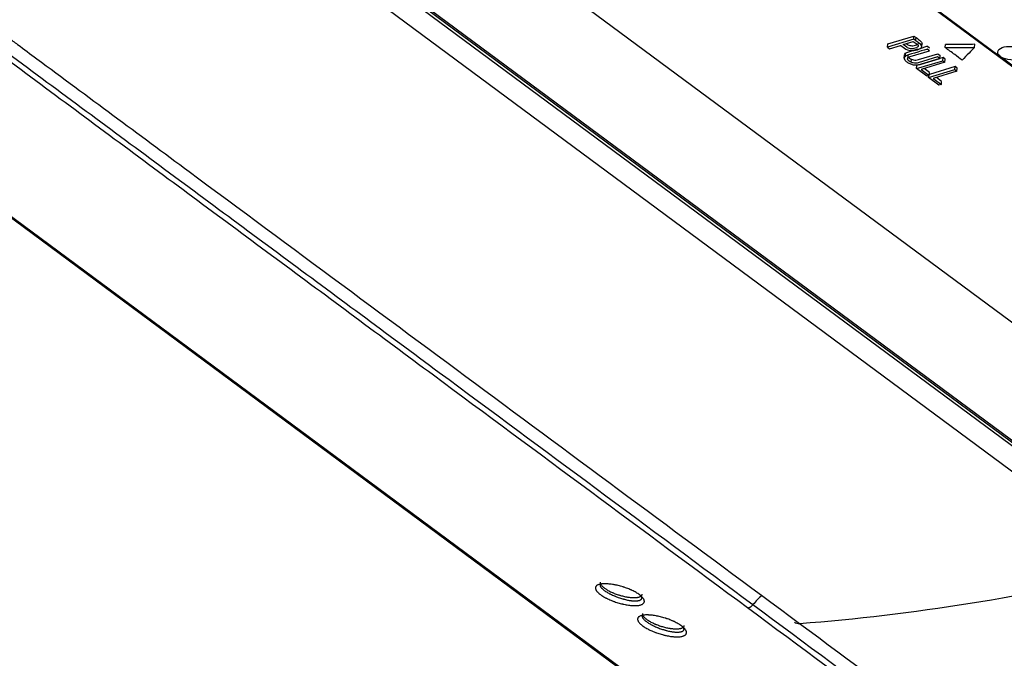
# Model space of a CAD drawing. Units: inches. Extents: x 0 to 7518, y 0 to 5362.
# Drawn here: x 3619 to 3735, y 3986 to 4061 of the extents above; entities that cross this region are included whole.
import ezdxf

# ---------------------------------------------------------------- set-up
doc = ezdxf.new("R2010")
doc.units = ezdxf.units.IN
doc.header["$MEASUREMENT"] = 0
doc.layers.add('LG-Product', color=3, linetype='Continuous')

msp = doc.modelspace()

# ---------------------------------------------------------------- linework, layer by layer
at = {"layer": 'LG-Product', "linetype": 'Continuous'}
for p, q in [((3913.32, 3893.5), (3622.57, 4108.81)), ((3534.7, 4099.67), (3825.45, 3884.36)), ((3534.72, 4099.52), (3825.18, 3884.43)), ((3696.15, 4084.45), (3733.95, 4056.45)), ((3897.31, 3935.31), (3696, 4084.38)), ((3650.15, 4074.01), (3752.32, 3998.35)), ((3750.78, 3996.48), (3648.39, 4072.3)), ((3652.2, 4072.9), (3855.92, 3922.04)), ((3652.6, 4072.84), (3856.32, 3921.98)), ((3723.94, 4058.38), (3720.88, 4057.46)), ((3720.91, 4057.82), (3723.97, 4058.74)), ((3722.71, 4057.75), (3723.9, 4058.11)), ((3723.94, 4058.38), (3723.97, 4058.74)), ((3724.19, 4058.2), (3723.94, 4058.38)), ((3723.97, 4058.74), (3724.22, 4058.56)), ((3720.88, 4057.46), (3720.91, 4057.82)), ((3720.88, 4057.46), (3721.13, 4057.27)), ((3721.13, 4057.27), (3722.42, 4057.66)), ((3724.88, 4057.47), (3724.92, 4057.92)), ((3727.63, 4057.39), (3727.66, 4057.75)), ((3731.04, 4057.42), (3731.07, 4057.78)), ((3722.83, 4056.17), (3722.86, 4056.53)), ((3722.86, 4056.52), (3722.83, 4056.16)), ((3722.86, 4056.52), (3722.86, 4056.53)), ((3722.97, 4056.37), (3723, 4056.74)), ((3723.26, 4056.51), (3723.22, 4056.06)), ((3723.27, 4055.95), (3723.3, 4056.31)), ((3723.64, 4055.68), (3723.67, 4056.04)), ((3724.28, 4054.94), (3727.34, 4055.86)), ((3727.37, 4056.23), (3724.31, 4055.3)), ((3727.59, 4055.68), (3724.82, 4054.84)), ((3726.98, 4056.08), (3727.02, 4056.53)), ((3727.34, 4055.86), (3727.37, 4056.23)), ((3727.34, 4055.86), (3727.59, 4055.68)), ((3727.62, 4056.04), (3727.37, 4056.23)), ((3727.59, 4055.68), (3727.62, 4056.04)), ((3734.21, 4056.26), (3862.12, 3961.54)), ((3724.28, 4054.94), (3724.31, 4055.3)), ((3725.48, 4054.05), (3724.28, 4054.94)), ((3724.82, 4054.84), (3725.77, 4054.13)), ((3725.8, 4054.49), (3725.18, 4054.95)), ((3725.69, 4053.9), (3728.75, 4054.82)), ((3725.77, 4054.13), (3725.8, 4054.49)), ((3728.78, 4055.18), (3725.78, 4054.27)), ((3729, 4054.63), (3726.22, 4053.79)), ((3728.75, 4054.82), (3728.78, 4055.18)), ((3728.75, 4054.82), (3729, 4054.63)), ((3729.03, 4054.99), (3728.78, 4055.18)), ((3729, 4054.63), (3729.03, 4054.99)), ((3725.77, 4054.13), (3725.48, 4054.05)), ((3725.69, 4053.9), (3725.7, 4054.11)), ((3726.89, 4053), (3725.69, 4053.9)), ((3726.22, 4053.79), (3727.18, 4053.09)), ((3727.21, 4053.45), (3726.59, 4053.9)), ((3727.18, 4053.09), (3727.21, 4053.45)), ((3727.18, 4053.09), (3726.89, 4053))]:
    msp.add_line(p, q, dxfattribs=at)
msp.add_ellipse((3735.35, 4056.74), major_axis=(1.59, -0.14), ratio=0.495461, dxfattribs=at)
for centre, major_axis, ratio, start_param, end_param in [((3793.64, 4304.1), (-208.33, -281.34), 0.677146, 0.531529, 0.677673), ((3711, 3991.57), (-0.99, -1.34), 0.677148, 6.282742, 6.814715), ((3711, 3991.57), (-0.99, -1.34), 0.677144, 6.282781, 6.814713), ((3711, 3991.57), (0.99, 1.34), 0.677146, 3.1419, 3.673121)]:
    msp.add_ellipse(centre, major_axis=major_axis, ratio=ratio, start_param=start_param, end_param=end_param, dxfattribs=at)
for points, knots in [([(3704.52, 3991.9), (3692.28, 4000.96), (3676.98, 4012.29), (3661.68, 4023.62), (3655.56, 4028.16), (3652.5, 4030.42), (3643.32, 4037.22), (3637.2, 4041.75), (3628.02, 4048.55), (3624.96, 4050.82), (3618.84, 4055.35), (3615.79, 4057.62), (3611.96, 4060.45), (3611.2, 4061.02), (3609.67, 4062.15), (3608.91, 4062.72), (3607.95, 4063.43), (3607.76, 4063.57), (3607.37, 4063.85), (3606.8, 4064.27), (3605.84, 4064.98), (3605.08, 4065.55), (3604.32, 4066.12), (3603.75, 4066.54), (3603.19, 4066.97), (3602.82, 4067.25), (3602.63, 4067.39), (3602.08, 4067.82), (3601.71, 4068.1), (3600.61, 4068.95), (3599.89, 4069.52), (3597.76, 4071.22), (3596.39, 4072.36), (3593.73, 4074.62), (3592.45, 4075.76), (3589.97, 4078.03), (3588.78, 4079.16), (3587.34, 4080.58), (3587.06, 4080.87), (3586.64, 4081.29), (3586.49, 4081.43), (3586.22, 4081.72), (3585.52, 4082.43), (3584.85, 4083.13), (3583.27, 4084.83), (3582.26, 4085.96), (3580.34, 4088.21), (3579.43, 4089.34), (3577.7, 4091.59), (3576.89, 4092.71), (3575.74, 4094.39), (3575.37, 4094.95), (3574.83, 4095.79), (3574.66, 4096.07), (3574.31, 4096.64), (3574.14, 4096.92), (3573.31, 4098.32), (3572.69, 4099.44), (3572.12, 4100.56)], [0, 0, 0, 0, 0.25, 0.3125, 0.3125, 0.375, 0.375, 0.5, 0.5, 0.5625, 0.5625, 0.625, 0.625, 0.640625, 0.640625, 0.65625, 0.65625, 0.660156, 0.660156, 0.664063, 0.671875, 0.679688, 0.679688, 0.6875, 0.691406, 0.691406, 0.695313, 0.695313, 0.703125, 0.703125, 0.71875, 0.71875, 0.75, 0.75, 0.78125, 0.78125, 0.8125, 0.8125, 0.820312, 0.820312, 0.824219, 0.824219, 0.828125, 0.84375, 0.84375, 0.875, 0.875, 0.90625, 0.90625, 0.9375, 0.9375, 0.953125, 0.953125, 0.960938, 0.960938, 0.96875, 0.96875, 1, 1, 1, 1]), ([(3572.84, 4100.8), (3573.41, 4099.68), (3574.03, 4098.56), (3574.87, 4097.16), (3575.04, 4096.88), (3575.38, 4096.32), (3575.56, 4096.04), (3576.1, 4095.2), (3576.47, 4094.64), (3577.62, 4092.95), (3578.44, 4091.83), (3580.16, 4089.58), (3581.08, 4088.46), (3583, 4086.21), (3584, 4085.08), (3585.59, 4083.38), (3586.13, 4082.82), (3586.82, 4082.11), (3586.96, 4081.97), (3587.24, 4081.68), (3587.38, 4081.54), (3587.8, 4081.11), (3588.08, 4080.83), (3589.52, 4079.41), (3590.72, 4078.28), (3593.19, 4076.01), (3594.48, 4074.88), (3597.13, 4072.61), (3598.51, 4071.48), (3600.64, 4069.78), (3601.36, 4069.21), (3602.45, 4068.36), (3602.82, 4068.08), (3603.38, 4067.66), (3603.56, 4067.51), (3603.94, 4067.23), (3604.12, 4067.09), (3604.69, 4066.66), (3605.07, 4066.38), (3605.82, 4065.82), (3606.59, 4065.25), (3607.35, 4064.69), (3607.93, 4064.26), (3608.12, 4064.12), (3608.5, 4063.84), (3609.46, 4063.13), (3610.41, 4062.42), (3611.94, 4061.29), (3612.7, 4060.73), (3616.52, 4057.9), (3619.58, 4055.63), (3625.69, 4051.11), (3628.75, 4048.85), (3637.92, 4042.06), (3644.03, 4037.53), (3653.2, 4030.75), (3656.26, 4028.48), (3662.37, 4023.96), (3677.66, 4012.64), (3692.94, 4001.33), (3705.16, 3992.28)], [0, 0, 0, 0, 0.03125, 0.03125, 0.039063, 0.039063, 0.046875, 0.046875, 0.0625, 0.0625, 0.09375, 0.09375, 0.125, 0.125, 0.15625, 0.15625, 0.171875, 0.171875, 0.175781, 0.175781, 0.179688, 0.179688, 0.1875, 0.1875, 0.21875, 0.21875, 0.25, 0.25, 0.28125, 0.28125, 0.296875, 0.296875, 0.304688, 0.304688, 0.308594, 0.308594, 0.3125, 0.3125, 0.320313, 0.320313, 0.328125, 0.335938, 0.335938, 0.339844, 0.339844, 0.34375, 0.359375, 0.359375, 0.375, 0.375, 0.4375, 0.4375, 0.5, 0.5, 0.625, 0.625, 0.6875, 0.6875, 0.75, 1, 1, 1, 1]), ([(3580.65, 4095.75), (3581.25, 4094.64), (3581.9, 4093.54), (3583.29, 4091.33), (3584.77, 4089.13), (3586.43, 4086.93), (3587.53, 4085.56), (3587.75, 4085.29), (3588.2, 4084.74), (3588.43, 4084.46), (3589.13, 4083.64), (3589.6, 4083.09), (3591.06, 4081.45), (3592.07, 4080.35), (3594.2, 4078.15), (3595.3, 4077.05), (3597.61, 4074.85), (3598.81, 4073.75), (3600.38, 4072.37), (3600.69, 4072.1), (3601.33, 4071.54), (3601.65, 4071.27), (3602.62, 4070.44), (3603.28, 4069.89), (3604.29, 4069.06), (3604.63, 4068.78), (3605.14, 4068.36), (3605.32, 4068.22), (3605.66, 4067.95), (3606.53, 4067.25), (3607.41, 4066.56), (3608.84, 4065.46), (3609.57, 4064.91), (3611.03, 4063.8), (3611.78, 4063.25), (3612.89, 4062.43), (3613.27, 4062.15), (3613.82, 4061.74), (3614.01, 4061.6), (3614.38, 4061.33), (3614.57, 4061.19), (3615.5, 4060.5), (3616.61, 4059.68), (3617.72, 4058.85), (3618.47, 4058.3), (3618.84, 4058.03), (3619.95, 4057.2), (3626.64, 4052.25), (3633.32, 4047.3), (3663.05, 4025.29), (3686.83, 4007.68), (3710.6, 3990.08)], [0, 0, 0, 0, 0.03125, 0.03125, 0.0625, 0.09375, 0.09375, 0.101563, 0.101563, 0.109375, 0.109375, 0.125, 0.125, 0.15625, 0.15625, 0.1875, 0.1875, 0.21875, 0.21875, 0.226563, 0.226563, 0.234375, 0.234375, 0.25, 0.25, 0.257813, 0.257813, 0.261719, 0.261719, 0.265625, 0.28125, 0.28125, 0.296875, 0.296875, 0.3125, 0.3125, 0.320313, 0.320313, 0.324219, 0.324219, 0.328125, 0.328125, 0.34375, 0.351563, 0.351563, 0.359375, 0.359375, 0.375, 0.5, 0.5, 1, 1, 1, 1]), ([(3723.9, 4058.11), (3723.9, 4058.11), (3723.9, 4058.11), (3723.9, 4058.11), (3723.9, 4058.11), (3724.34, 4057.79), (3724.34, 4057.79), (3724.45, 4057.7), (3724.5, 4057.62), (3724.47, 4057.54)], [0, 0, 0, 0, 0.006483, 0.006483, 0.006483, 0.503241, 0.503241, 0.503241, 1, 1, 1, 1]), ([(3724.37, 4057.15), (3724.65, 4057.23), (3724.82, 4057.34), (3724.92, 4057.57), (3724.84, 4057.71), (3724.64, 4057.86), (3724.64, 4057.86), (3724.39, 4058.05), (3724.19, 4058.2)], [0, 0, 0, 0, 0.3856, 0.3856, 0.7712, 0.7712, 0.7712, 1, 1, 1, 1]), ([(3724.22, 4058.56), (3724.42, 4058.41), (3724.67, 4058.22), (3724.67, 4058.22), (3724.84, 4058.09), (3724.93, 4057.98), (3724.92, 4057.87)], [0, 0, 0, 0, 0.411326, 0.411326, 0.411326, 1, 1, 1, 1]), ([(3722.42, 4057.66), (3722.43, 4057.66), (3722.43, 4057.66), (3722.43, 4057.66), (3722.43, 4057.66), (3722.87, 4057.33), (3722.87, 4057.33), (3723.08, 4057.18), (3723.31, 4057.09), (3723.82, 4057.04), (3724.09, 4057.07), (3724.37, 4057.15)], [0, 0, 0, 0, 0.004087, 0.004087, 0.004087, 0.336058, 0.336058, 0.336058, 0.668029, 0.668029, 1, 1, 1, 1]), ([(3724.47, 4057.54), (3724.44, 4057.46), (3724.32, 4057.39), (3723.91, 4057.26), (3723.73, 4057.24), (3723.4, 4057.29), (3723.26, 4057.34), (3723.15, 4057.43), (3723.15, 4057.43), (3722.71, 4057.75), (3722.71, 4057.75)], [0, 0, 0, 0, 0.25, 0.25, 0.5, 0.5, 0.75, 0.75, 0.75, 1, 1, 1, 1]), ([(3725.78, 4057.02), (3725.78, 4057.02), (3725.53, 4057.21), (3725.53, 4057.21), (3725.52, 4057.21), (3723.35, 4056.55), (3723.35, 4056.55), (3723.18, 4056.5), (3723.05, 4056.44), (3722.97, 4056.37)], [0, 0, 0, 0, 0.332857, 0.332857, 0.332857, 0.666429, 0.666429, 0.666429, 1, 1, 1, 1]), ([(3723, 4056.74), (3723.08, 4056.8), (3723.21, 4056.86), (3723.38, 4056.91), (3723.38, 4056.91), (3723.93, 4057.07), (3724.47, 4057.24)], [0, 0, 0, 0, 0.66666, 0.66666, 0.66666, 1, 1, 1, 1]), ([(3723.08, 4057.86), (3723.13, 4057.82), (3723.18, 4057.79), (3723.18, 4057.79), (3723.29, 4057.7), (3723.43, 4057.65), (3723.76, 4057.6), (3723.95, 4057.62), (3724.35, 4057.75), (3724.47, 4057.82), (3724.5, 4057.9)], [0, 0, 0, 0, 0.093064, 0.093064, 0.093064, 0.395376, 0.395376, 0.697688, 0.697688, 1, 1, 1, 1]), ([(3723.22, 4056.1), (3723.23, 4056.14), (3723.25, 4056.19), (3723.35, 4056.27), (3723.42, 4056.31), (3723.53, 4056.34), (3723.53, 4056.34), (3725.78, 4057.02), (3725.78, 4057.02)], [0, 0, 0, 0, 0.333333, 0.333333, 0.666667, 0.666667, 0.666667, 1, 1, 1, 1]), ([(3724.57, 4057.27), (3725.07, 4057.42), (3725.56, 4057.57), (3725.56, 4057.57), (3725.56, 4057.57), (3725.81, 4057.38), (3725.81, 4057.38)], [0, 0, 0, 0, 0.320109, 0.320109, 0.320109, 1, 1, 1, 1]), ([(3727.63, 4057.39), (3728.13, 4057.4), (3728.63, 4057.4), (3729.77, 4057.41), (3730.41, 4057.41), (3731.04, 4057.42)], [0, 0, 0, 0, 0.439998, 0.439998, 1, 1, 1, 1]), ([(3729.6, 4055.93), (3729.31, 4056.15), (3729.02, 4056.36), (3728.37, 4056.85), (3728, 4057.12), (3727.63, 4057.39)], [0, 0, 0, 0, 0.43999, 0.43999, 1, 1, 1, 1]), ([(3731.07, 4057.78), (3730.44, 4057.77), (3729.8, 4057.77), (3728.66, 4057.76), (3728.16, 4057.76), (3727.66, 4057.75)], [0, 0, 0, 0, 0.560002, 0.560002, 1, 1, 1, 1]), ([(3731.04, 4057.42), (3730.83, 4057.2), (3730.62, 4056.98), (3730.14, 4056.49), (3729.87, 4056.21), (3729.6, 4055.93)], [0, 0, 0, 0, 0.440028, 0.440028, 1, 1, 1, 1]), ([(3722.9, 4055.95), (3722.95, 4055.88), (3723.03, 4055.8), (3723.24, 4055.64), (3723.36, 4055.57), (3723.48, 4055.52)], [0, 0, 0, 0, 0.5, 0.5, 1, 1, 1, 1]), ([(3723.64, 4055.68), (3723.56, 4055.72), (3723.49, 4055.76), (3723.36, 4055.85), (3723.31, 4055.9), (3723.27, 4055.95)], [0, 0, 0, 0, 0.5, 0.5, 1, 1, 1, 1]), ([(3723.35, 4056.26), (3723.38, 4056.23), (3723.41, 4056.2), (3723.52, 4056.12), (3723.59, 4056.08), (3723.67, 4056.04)], [0, 0, 0, 0, 0.381107, 0.381107, 1, 1, 1, 1]), ([(3724.32, 4055.37), (3724.48, 4055.38), (3724.64, 4055.41), (3724.82, 4055.47), (3724.82, 4055.47), (3726.99, 4056.12), (3726.99, 4056.12), (3726.99, 4056.12), (3726.73, 4056.31), (3726.73, 4056.31), (3726.73, 4056.31), (3724.48, 4055.63), (3724.48, 4055.63), (3724.38, 4055.6), (3724.28, 4055.58), (3724.08, 4055.57), (3723.99, 4055.58), (3723.81, 4055.62), (3723.72, 4055.64), (3723.64, 4055.68)], [0, 0, 0, 0, 0.142857, 0.142857, 0.142857, 0.285714, 0.285714, 0.285714, 0.428571, 0.428571, 0.428571, 0.571429, 0.571429, 0.571429, 0.714286, 0.714286, 0.857143, 0.857143, 1, 1, 1, 1]), ([(3723.67, 4056.04), (3723.75, 4056.01), (3723.84, 4055.98), (3724.02, 4055.94), (3724.11, 4055.93), (3724.31, 4055.94), (3724.41, 4055.96), (3724.51, 4055.99), (3724.51, 4055.99), (3726.76, 4056.67), (3726.76, 4056.67), (3726.76, 4056.67), (3727.02, 4056.48), (3727.02, 4056.48), (3727.02, 4056.48), (3727.02, 4056.48), (3727.02, 4056.48)], [0, 0, 0, 0, 0.199973, 0.199973, 0.399945, 0.399945, 0.599918, 0.599918, 0.599918, 0.799891, 0.799891, 0.799891, 0.999863, 0.999863, 0.999863, 1, 1, 1, 1]), ([(3687.32, 3993.46), (3687.29, 3993.49), (3687.26, 3993.51), (3687.21, 3993.55), (3687.18, 3993.57), (3687.11, 3993.63), (3687.02, 3993.72), (3686.94, 3993.8), (3686.89, 3993.86), (3686.88, 3993.88), (3686.85, 3993.92), (3686.84, 3993.94), (3686.8, 3994), (3686.77, 3994.07), (3686.75, 3994.14), (3686.74, 3994.2), (3686.74, 3994.21), (3686.74, 3994.25), (3686.74, 3994.26), (3686.75, 3994.31), (3686.77, 3994.37), (3686.8, 3994.42), (3686.84, 3994.46), (3686.86, 3994.48), (3686.88, 3994.5), (3686.89, 3994.51), (3686.9, 3994.51), (3686.94, 3994.54), (3686.97, 3994.56), (3687.05, 3994.6), (3687.14, 3994.63), (3687.24, 3994.66), (3687.32, 3994.67), (3687.35, 3994.68), (3687.41, 3994.69), (3687.44, 3994.69), (3687.53, 3994.7), (3687.66, 3994.72), (3687.8, 3994.72), (3687.91, 3994.72), (3687.97, 3994.72), (3688.02, 3994.71), (3688.06, 3994.71), (3688.08, 3994.71), (3688.18, 3994.71), (3688.34, 3994.69), (3688.59, 3994.66), (3688.77, 3994.64), (3688.9, 3994.61), (3688.95, 3994.61), (3689.04, 3994.59), (3689.09, 3994.58), (3689.22, 3994.55), (3689.41, 3994.51), (3689.59, 3994.46), (3689.78, 3994.41), (3689.87, 3994.38), (3689.99, 3994.34), (3690.01, 3994.34), (3690.06, 3994.32), (3690.13, 3994.3), (3690.2, 3994.27), (3690.34, 3994.23), (3690.52, 3994.16), (3690.69, 3994.09), (3690.82, 3994.03), (3690.86, 3994.01), (3690.93, 3993.99), (3690.95, 3993.98), (3690.99, 3993.96), (3691.09, 3993.91), (3691.27, 3993.82), (3691.42, 3993.74), (3691.57, 3993.65), (3691.63, 3993.61), (3691.77, 3993.53), (3691.83, 3993.48), (3691.91, 3993.42), (3691.96, 3993.39), (3692, 3993.35), (3692.02, 3993.33), (3692.03, 3993.32), (3692.1, 3993.27), (3692.14, 3993.23), (3692.22, 3993.14), (3692.3, 3993.06), (3692.35, 3992.98), (3692.39, 3992.92), (3692.4, 3992.9), (3692.42, 3992.86), (3692.43, 3992.84), (3692.45, 3992.79), (3692.46, 3992.72), (3692.46, 3992.65), (3692.46, 3992.6), (3692.45, 3992.59), (3692.45, 3992.56), (3692.44, 3992.55), (3692.44, 3992.54), (3692.42, 3992.5), (3692.38, 3992.44), (3692.33, 3992.39), (3692.28, 3992.36), (3692.25, 3992.34), (3692.23, 3992.33), (3692.21, 3992.32), (3692.2, 3992.31), (3692.15, 3992.29), (3692.1, 3992.27), (3692.01, 3992.24), (3691.91, 3992.21), (3691.79, 3992.19), (3691.71, 3992.18), (3691.7, 3992.18), (3691.67, 3992.18), (3691.65, 3992.18), (3691.6, 3992.17), (3691.57, 3992.17), (3691.47, 3992.16), (3691.32, 3992.16), (3691.17, 3992.17), (3691.06, 3992.17), (3691.02, 3992.18), (3690.94, 3992.18), (3690.89, 3992.19), (3690.77, 3992.2), (3690.6, 3992.22), (3690.34, 3992.26), (3690.16, 3992.3), (3690.02, 3992.33), (3689.98, 3992.34), (3689.91, 3992.35), (3689.88, 3992.36), (3689.84, 3992.37), (3689.72, 3992.4), (3689.51, 3992.46), (3689.33, 3992.51), (3689.14, 3992.57), (3689.05, 3992.6), (3688.91, 3992.65), (3688.87, 3992.67), (3688.77, 3992.7), (3688.73, 3992.72), (3688.6, 3992.78), (3688.42, 3992.85), (3688.25, 3992.92), (3688.13, 3992.98), (3688.09, 3993), (3688.03, 3993.03), (3688.01, 3993.04), (3687.97, 3993.06), (3687.95, 3993.08), (3687.85, 3993.13), (3687.7, 3993.21), (3687.57, 3993.29), (3687.44, 3993.38), (3687.38, 3993.42), (3687.32, 3993.46)], [0, 0, 0, 0, 0.007813, 0.007813, 0.015625, 0.015625, 0.03125, 0.046875, 0.046875, 0.054688, 0.054688, 0.0625, 0.0625, 0.078125, 0.09375, 0.09375, 0.101563, 0.101563, 0.109375, 0.109375, 0.125, 0.140625, 0.140625, 0.148438, 0.152344, 0.152344, 0.15625, 0.15625, 0.171875, 0.171875, 0.1875, 0.203125, 0.203125, 0.210938, 0.210938, 0.21875, 0.21875, 0.234375, 0.25, 0.25, 0.257813, 0.261719, 0.261719, 0.265625, 0.265625, 0.28125, 0.296875, 0.3125, 0.3125, 0.320313, 0.320313, 0.328125, 0.328125, 0.34375, 0.359375, 0.359375, 0.375, 0.375, 0.378906, 0.378906, 0.382813, 0.390625, 0.390625, 0.40625, 0.421875, 0.421875, 0.429688, 0.429688, 0.433594, 0.433594, 0.4375, 0.453125, 0.46875, 0.46875, 0.484375, 0.484375, 0.5, 0.5, 0.507813, 0.511719, 0.511719, 0.515625, 0.515625, 0.53125, 0.53125, 0.546875, 0.5625, 0.5625, 0.570313, 0.570313, 0.578125, 0.578125, 0.59375, 0.609375, 0.609375, 0.617188, 0.617188, 0.621094, 0.621094, 0.625, 0.640625, 0.65625, 0.65625, 0.664063, 0.667969, 0.667969, 0.671875, 0.671875, 0.6875, 0.6875, 0.703125, 0.71875, 0.71875, 0.722656, 0.722656, 0.726563, 0.726563, 0.734375, 0.734375, 0.75, 0.765625, 0.765625, 0.773438, 0.773438, 0.78125, 0.78125, 0.796875, 0.8125, 0.828125, 0.828125, 0.835938, 0.835938, 0.839844, 0.839844, 0.84375, 0.859375, 0.875, 0.875, 0.890625, 0.890625, 0.898438, 0.898438, 0.90625, 0.90625, 0.921875, 0.9375, 0.9375, 0.945313, 0.945313, 0.949219, 0.949219, 0.953125, 0.953125, 0.96875, 0.984375, 0.984375, 1, 1, 1, 1]), ([(3687.31, 3994.69), (3687.31, 3994.69), (3687.29, 3994.66), (3687.29, 3994.64), (3687.28, 3994.6), (3687.28, 3994.59), (3687.28, 3994.56), (3687.28, 3994.55), (3687.29, 3994.51), (3687.3, 3994.45), (3687.33, 3994.39), (3687.36, 3994.34), (3687.37, 3994.33), (3687.4, 3994.29), (3687.41, 3994.28), (3687.45, 3994.23), (3687.52, 3994.16), (3687.59, 3994.09), (3687.68, 3994.01), (3687.73, 3993.98), (3687.78, 3993.94)], [0, 0, 0, 0, 0.008039, 0.132034, 0.132034, 0.194032, 0.194032, 0.256029, 0.256029, 0.380024, 0.50402, 0.50402, 0.566017, 0.566017, 0.628015, 0.628015, 0.75201, 0.876005, 0.876005, 1, 1, 1, 1]), ([(3687.3, 3994.89), (3687.3, 3994.87), (3687.3, 3994.82), (3687.32, 3994.77), (3687.33, 3994.72), (3687.34, 3994.71), (3687.35, 3994.68), (3687.36, 3994.66), (3687.39, 3994.61), (3687.44, 3994.54), (3687.5, 3994.47), (3687.55, 3994.42), (3687.57, 3994.4), (3687.61, 3994.37), (3687.63, 3994.35), (3687.69, 3994.29), (3687.78, 3994.22), (3687.89, 3994.15), (3688, 3994.07), (3688.05, 3994.04), (3688.18, 3993.97), (3688.24, 3993.93), (3688.37, 3993.86), (3688.51, 3993.79), (3688.67, 3993.72), (3688.76, 3993.68), (3688.8, 3993.66), (3688.82, 3993.65), (3688.87, 3993.63), (3688.91, 3993.61), (3689.03, 3993.57), (3689.18, 3993.51), (3689.34, 3993.45), (3689.46, 3993.42), (3689.5, 3993.4), (3689.58, 3993.38), (3689.62, 3993.37), (3689.74, 3993.33), (3689.82, 3993.31), (3689.98, 3993.27), (3690.13, 3993.23), (3690.29, 3993.2), (3690.4, 3993.18), (3690.44, 3993.17), (3690.5, 3993.16), (3690.52, 3993.16), (3690.55, 3993.15), (3690.57, 3993.15), (3690.67, 3993.14), (3690.81, 3993.12), (3691.02, 3993.1), (3691.15, 3993.1), (3691.24, 3993.1), (3691.27, 3993.1), (3691.34, 3993.1), (3691.37, 3993.1), (3691.45, 3993.1), (3691.56, 3993.11), (3691.67, 3993.13), (3691.74, 3993.14), (3691.76, 3993.15), (3691.8, 3993.16), (3691.83, 3993.16), (3691.89, 3993.18), (3691.96, 3993.21), (3692.03, 3993.25), (3692.08, 3993.28), (3692.1, 3993.3), (3692.13, 3993.33), (3692.14, 3993.34), (3692.14, 3993.35), (3692.16, 3993.37), (3692.17, 3993.38), (3692.19, 3993.42), (3692.2, 3993.46), (3692.2, 3993.49), (3692.2, 3993.5)], [0, 0, 0, 0, 0.022391, 0.053615, 0.053615, 0.069228, 0.069228, 0.08484, 0.08484, 0.116065, 0.14729, 0.14729, 0.162902, 0.162902, 0.178514, 0.178514, 0.209739, 0.240964, 0.240964, 0.272189, 0.272189, 0.303413, 0.303413, 0.334638, 0.365863, 0.373669, 0.373669, 0.381475, 0.381475, 0.397088, 0.397088, 0.428313, 0.459537, 0.459537, 0.47515, 0.47515, 0.490762, 0.490762, 0.521987, 0.521987, 0.553212, 0.584436, 0.584436, 0.600049, 0.600049, 0.607855, 0.607855, 0.615661, 0.615661, 0.646886, 0.678111, 0.709335, 0.709335, 0.724948, 0.724948, 0.74056, 0.74056, 0.771785, 0.80301, 0.80301, 0.818622, 0.818622, 0.834234, 0.834234, 0.865459, 0.896684, 0.896684, 0.927909, 0.927909, 0.935715, 0.935715, 0.943521, 0.959134, 0.959134, 0.990358, 1, 1, 1, 1]), ([(3687.78, 3993.94), (3687.83, 3993.9), (3687.88, 3993.87), (3687.99, 3993.79), (3688.11, 3993.72), (3688.24, 3993.65), (3688.34, 3993.59), (3688.37, 3993.57), (3688.44, 3993.54), (3688.48, 3993.52), (3688.58, 3993.47), (3688.73, 3993.4), (3688.88, 3993.33), (3688.99, 3993.28), (3689.03, 3993.27), (3689.11, 3993.23), (3689.15, 3993.22), (3689.27, 3993.17), (3689.34, 3993.14), (3689.5, 3993.09), (3689.66, 3993.04), (3689.82, 3992.99), (3689.92, 3992.96), (3689.94, 3992.95), (3689.98, 3992.94), (3690, 3992.94), (3690.05, 3992.92), (3690.09, 3992.91), (3690.21, 3992.88), (3690.36, 3992.84), (3690.59, 3992.8), (3690.73, 3992.77), (3690.83, 3992.76), (3690.87, 3992.75), (3690.94, 3992.74), (3690.97, 3992.74), (3691.07, 3992.73), (3691.2, 3992.72), (3691.32, 3992.71), (3691.4, 3992.71), (3691.43, 3992.71), (3691.47, 3992.72), (3691.49, 3992.72), (3691.51, 3992.72), (3691.58, 3992.72), (3691.69, 3992.73), (3691.78, 3992.75), (3691.86, 3992.77), (3691.9, 3992.78), (3691.94, 3992.8), (3691.95, 3992.8), (3691.96, 3992.81), (3691.99, 3992.82), (3692.01, 3992.83), (3692.05, 3992.86), (3692.1, 3992.89), (3692.13, 3992.93), (3692.15, 3992.97), (3692.15, 3992.98), (3692.16, 3993), (3692.16, 3993.02), (3692.17, 3993.06), (3692.17, 3993.11), (3692.15, 3993.17), (3692.14, 3993.21), (3692.13, 3993.22), (3692.13, 3993.23)], [0, 0, 0, 0, 0.036526, 0.036526, 0.073051, 0.109577, 0.109577, 0.12784, 0.12784, 0.146103, 0.146103, 0.182628, 0.219154, 0.219154, 0.237417, 0.237417, 0.255679, 0.255679, 0.292205, 0.292205, 0.328731, 0.365256, 0.365256, 0.374388, 0.374388, 0.383519, 0.383519, 0.401782, 0.401782, 0.438308, 0.474833, 0.511359, 0.511359, 0.529622, 0.529622, 0.547885, 0.547885, 0.58441, 0.620936, 0.620936, 0.639199, 0.639199, 0.64833, 0.64833, 0.657461, 0.693987, 0.730513, 0.730513, 0.767038, 0.767038, 0.77617, 0.77617, 0.785301, 0.803564, 0.803564, 0.84009, 0.876615, 0.876615, 0.894878, 0.894878, 0.913141, 0.913141, 0.949666, 0.986192, 0.986192, 1, 1, 1, 1]), ([(3692.23, 3991.24), (3692.23, 3991.22), (3692.23, 3991.17), (3692.24, 3991.12), (3692.26, 3991.07), (3692.27, 3991.06), (3692.28, 3991.03), (3692.29, 3991.01), (3692.32, 3990.96), (3692.37, 3990.89), (3692.43, 3990.82), (3692.48, 3990.77), (3692.5, 3990.75), (3692.54, 3990.72), (3692.56, 3990.7), (3692.62, 3990.64), (3692.71, 3990.57), (3692.82, 3990.5), (3692.92, 3990.43), (3692.98, 3990.39), (3693.11, 3990.32), (3693.17, 3990.28), (3693.3, 3990.21), (3693.44, 3990.14), (3693.6, 3990.07), (3693.69, 3990.03), (3693.73, 3990.01), (3693.75, 3990), (3693.8, 3989.98), (3693.84, 3989.96), (3693.96, 3989.92), (3694.11, 3989.86), (3694.27, 3989.8), (3694.38, 3989.77), (3694.42, 3989.75), (3694.5, 3989.73), (3694.54, 3989.72), (3694.67, 3989.68), (3694.74, 3989.66), (3694.9, 3989.62), (3695.06, 3989.58), (3695.21, 3989.55), (3695.33, 3989.53), (3695.37, 3989.52), (3695.42, 3989.51), (3695.44, 3989.51), (3695.48, 3989.5), (3695.5, 3989.5), (3695.59, 3989.49), (3695.74, 3989.47), (3695.95, 3989.45), (3696.08, 3989.45), (3696.17, 3989.45), (3696.2, 3989.45), (3696.26, 3989.45), (3696.29, 3989.45), (3696.38, 3989.45), (3696.49, 3989.46), (3696.59, 3989.48), (3696.66, 3989.49), (3696.69, 3989.5), (3696.73, 3989.51), (3696.75, 3989.51), (3696.82, 3989.53), (3696.89, 3989.56), (3696.95, 3989.6), (3697.01, 3989.63), (3697.03, 3989.66), (3697.06, 3989.68), (3697.06, 3989.69), (3697.07, 3989.7), (3697.09, 3989.72), (3697.1, 3989.74), (3697.12, 3989.77), (3697.13, 3989.81), (3697.13, 3989.84), (3697.13, 3989.85)], [0, 0, 0, 0, 0.022391, 0.053615, 0.053615, 0.069228, 0.069228, 0.08484, 0.08484, 0.116065, 0.14729, 0.14729, 0.162902, 0.162902, 0.178514, 0.178514, 0.209739, 0.240964, 0.240964, 0.272189, 0.272189, 0.303413, 0.303413, 0.334638, 0.365863, 0.373669, 0.373669, 0.381475, 0.381475, 0.397088, 0.397088, 0.428313, 0.459537, 0.459537, 0.47515, 0.47515, 0.490762, 0.490762, 0.521987, 0.521987, 0.553212, 0.584436, 0.584436, 0.600049, 0.600049, 0.607855, 0.607855, 0.615661, 0.615661, 0.646886, 0.678111, 0.709335, 0.709335, 0.724948, 0.724948, 0.74056, 0.74056, 0.771785, 0.80301, 0.80301, 0.818622, 0.818622, 0.834234, 0.834234, 0.865459, 0.896684, 0.896684, 0.927909, 0.927909, 0.935715, 0.935715, 0.943521, 0.959134, 0.959134, 0.990358, 1, 1, 1, 1]), ([(3704.52, 3991.9), (3704.55, 3991.9), (3704.6, 3991.91), (3704.66, 3991.92), (3704.7, 3991.93), (3704.71, 3991.94), (3704.74, 3991.95), (3704.76, 3991.96), (3704.8, 3991.98), (3704.86, 3992.01), (3704.91, 3992.04), (3704.95, 3992.07), (3704.97, 3992.08), (3704.99, 3992.1), (3705.01, 3992.12), (3705.04, 3992.15), (3705.09, 3992.2), (3705.14, 3992.25), (3705.16, 3992.28)], [0, 0, 0, 0, 0.125, 0.25, 0.25, 0.3125, 0.3125, 0.375, 0.375, 0.5, 0.625, 0.625, 0.6875, 0.6875, 0.75, 0.75, 0.875, 1, 1, 1, 1]), ([(3862.87, 3885.25), (3860.65, 3886.2), (3858.46, 3887.16), (3855.74, 3888.39), (3855.2, 3888.63), (3854.12, 3889.13), (3852.51, 3889.87), (3850.92, 3890.62), (3847.76, 3892.13), (3845.68, 3893.15), (3841.59, 3895.21), (3839.57, 3896.25), (3835.6, 3898.36), (3833.64, 3899.42), (3830.76, 3901.04), (3829.8, 3901.58), (3828.62, 3902.25), (3828.38, 3902.39), (3827.91, 3902.66), (3827.68, 3902.8), (3826.97, 3903.21), (3826.5, 3903.48), (3824.18, 3904.85), (3820.54, 3907.04), (3817.04, 3909.26), (3813.63, 3911.49), (3811.96, 3912.61), (3809.51, 3914.29), (3808.71, 3914.86), (3807.51, 3915.7), (3807.11, 3915.99), (3806.52, 3916.41), (3806.33, 3916.55), (3805.93, 3916.83), (3805.35, 3917.26), (3804.77, 3917.68), (3804, 3918.25), (3803.23, 3918.81), (3802.27, 3919.52), (3801.7, 3919.95), (3801.32, 3920.23), (3801.13, 3920.37), (3800.17, 3921.08), (3799.41, 3921.65), (3797.88, 3922.78), (3797.11, 3923.35), (3793.28, 3926.18), (3790.22, 3928.45), (3784.1, 3932.98), (3781.04, 3935.24), (3771.86, 3942.04), (3765.74, 3946.57), (3756.55, 3953.37), (3753.49, 3955.64), (3747.37, 3960.17), (3732.07, 3971.5), (3716.76, 3982.83), (3704.52, 3991.9)], [0, 0, 0, 0, 0.03125, 0.03125, 0.039063, 0.039063, 0.046875, 0.0625, 0.0625, 0.09375, 0.09375, 0.125, 0.125, 0.15625, 0.15625, 0.171875, 0.171875, 0.175781, 0.175781, 0.179687, 0.179687, 0.1875, 0.1875, 0.21875, 0.25, 0.25, 0.28125, 0.28125, 0.296875, 0.296875, 0.304688, 0.304688, 0.308594, 0.308594, 0.3125, 0.320313, 0.320313, 0.328125, 0.335938, 0.339844, 0.339844, 0.34375, 0.34375, 0.359375, 0.359375, 0.375, 0.375, 0.4375, 0.4375, 0.5, 0.5, 0.625, 0.625, 0.6875, 0.6875, 0.75, 1, 1, 1, 1]), ([(3705.16, 3992.28), (3717.34, 3983.26), (3729.53, 3974.23), (3744.75, 3962.95), (3747.8, 3960.7), (3753.89, 3956.19), (3756.93, 3953.93), (3766.07, 3947.16), (3772.16, 3942.65), (3781.29, 3935.89), (3784.34, 3933.63), (3790.43, 3929.12), (3794.24, 3926.3), (3798.05, 3923.48), (3799.57, 3922.35), (3800.33, 3921.79), (3801.47, 3920.94), (3801.85, 3920.66), (3802.61, 3920.09), (3803.37, 3919.53), (3804.13, 3918.97), (3804.71, 3918.54), (3804.9, 3918.4), (3805.28, 3918.12), (3806.24, 3917.42), (3807.22, 3916.71), (3808.8, 3915.59), (3809.6, 3915.03), (3810.81, 3914.19), (3811.22, 3913.91), (3812.04, 3913.35), (3813.27, 3912.51), (3814.53, 3911.67), (3817.08, 3910), (3818.82, 3908.88), (3822.39, 3906.67), (3824.21, 3905.56), (3827.01, 3903.91), (3827.95, 3903.36), (3829.15, 3902.67), (3829.5, 3902.47), (3829.86, 3902.26), (3830.1, 3902.13), (3830.23, 3902.06), (3830.83, 3901.72), (3831.31, 3901.44), (3833.74, 3900.08), (3835.71, 3899), (3839.72, 3896.87), (3841.76, 3895.81), (3845.89, 3893.73), (3847.99, 3892.69), (3851.19, 3891.17), (3852.26, 3890.66), (3853.88, 3889.91), (3854.43, 3889.66), (3855.51, 3889.16), (3856.06, 3888.91), (3858.8, 3887.67), (3861.02, 3886.7), (3863.27, 3885.74)], [0, 0, 0, 0, 0.25, 0.25, 0.3125, 0.3125, 0.375, 0.375, 0.5, 0.5, 0.5625, 0.5625, 0.625, 0.640625, 0.640625, 0.65625, 0.65625, 0.664062, 0.664062, 0.671875, 0.679687, 0.679687, 0.683594, 0.683594, 0.6875, 0.703125, 0.703125, 0.71875, 0.71875, 0.726562, 0.726562, 0.734375, 0.75, 0.75, 0.78125, 0.78125, 0.8125, 0.8125, 0.828125, 0.828125, 0.832031, 0.833984, 0.833984, 0.835937, 0.835937, 0.84375, 0.84375, 0.875, 0.875, 0.90625, 0.90625, 0.9375, 0.9375, 0.953125, 0.953125, 0.960937, 0.960937, 0.96875, 0.96875, 1, 1, 1, 1]), ([(3692.25, 3989.82), (3692.22, 3989.84), (3692.19, 3989.86), (3692.14, 3989.9), (3692.11, 3989.92), (3692.04, 3989.99), (3691.94, 3990.07), (3691.87, 3990.15), (3691.82, 3990.21), (3691.81, 3990.23), (3691.78, 3990.27), (3691.77, 3990.29), (3691.73, 3990.35), (3691.69, 3990.42), (3691.68, 3990.49), (3691.67, 3990.55), (3691.67, 3990.56), (3691.67, 3990.6), (3691.67, 3990.61), (3691.68, 3990.66), (3691.69, 3990.72), (3691.73, 3990.77), (3691.77, 3990.81), (3691.78, 3990.83), (3691.8, 3990.85), (3691.82, 3990.86), (3691.83, 3990.86), (3691.87, 3990.89), (3691.9, 3990.91), (3691.98, 3990.95), (3692.07, 3990.98), (3692.17, 3991.01), (3692.25, 3991.03), (3692.28, 3991.03), (3692.34, 3991.04), (3692.37, 3991.04), (3692.46, 3991.06), (3692.59, 3991.07), (3692.73, 3991.07), (3692.84, 3991.07), (3692.89, 3991.07), (3692.95, 3991.07), (3692.99, 3991.06), (3693.01, 3991.06), (3693.11, 3991.06), (3693.27, 3991.05), (3693.52, 3991.02), (3693.7, 3990.99), (3693.83, 3990.96), (3693.88, 3990.96), (3693.97, 3990.94), (3694.01, 3990.93), (3694.15, 3990.9), (3694.34, 3990.86), (3694.52, 3990.81), (3694.71, 3990.76), (3694.8, 3990.73), (3694.92, 3990.69), (3694.94, 3990.69), (3694.99, 3990.67), (3695.06, 3990.65), (3695.13, 3990.63), (3695.26, 3990.58), (3695.44, 3990.51), (3695.62, 3990.44), (3695.75, 3990.38), (3695.79, 3990.37), (3695.86, 3990.34), (3695.88, 3990.33), (3695.92, 3990.31), (3696.02, 3990.26), (3696.2, 3990.17), (3696.35, 3990.09), (3696.49, 3990), (3696.56, 3989.96), (3696.69, 3989.88), (3696.76, 3989.83), (3696.84, 3989.77), (3696.88, 3989.74), (3696.92, 3989.71), (3696.95, 3989.68), (3696.96, 3989.67), (3697.03, 3989.62), (3697.07, 3989.58), (3697.15, 3989.49), (3697.23, 3989.41), (3697.28, 3989.33), (3697.32, 3989.27), (3697.33, 3989.25), (3697.35, 3989.21), (3697.35, 3989.2), (3697.37, 3989.14), (3697.39, 3989.07), (3697.39, 3989), (3697.39, 3988.95), (3697.38, 3988.94), (3697.37, 3988.91), (3697.37, 3988.91), (3697.37, 3988.89), (3697.35, 3988.85), (3697.31, 3988.79), (3697.25, 3988.74), (3697.21, 3988.71), (3697.18, 3988.69), (3697.15, 3988.68), (3697.13, 3988.67), (3697.12, 3988.66), (3697.07, 3988.64), (3697.03, 3988.62), (3696.94, 3988.59), (3696.83, 3988.56), (3696.72, 3988.54), (3696.64, 3988.53), (3696.62, 3988.53), (3696.59, 3988.53), (3696.58, 3988.53), (3696.53, 3988.52), (3696.49, 3988.52), (3696.39, 3988.52), (3696.25, 3988.51), (3696.1, 3988.52), (3695.98, 3988.52), (3695.94, 3988.53), (3695.86, 3988.53), (3695.82, 3988.54), (3695.7, 3988.55), (3695.53, 3988.57), (3695.27, 3988.61), (3695.09, 3988.65), (3694.95, 3988.68), (3694.9, 3988.69), (3694.83, 3988.71), (3694.81, 3988.71), (3694.76, 3988.72), (3694.65, 3988.75), (3694.44, 3988.81), (3694.25, 3988.86), (3694.07, 3988.92), (3693.98, 3988.95), (3693.84, 3989), (3693.79, 3989.02), (3693.7, 3989.06), (3693.66, 3989.07), (3693.52, 3989.13), (3693.35, 3989.2), (3693.18, 3989.28), (3693.06, 3989.33), (3693.02, 3989.35), (3692.96, 3989.38), (3692.94, 3989.4), (3692.9, 3989.42), (3692.88, 3989.43), (3692.78, 3989.48), (3692.63, 3989.56), (3692.5, 3989.64), (3692.37, 3989.73), (3692.3, 3989.77), (3692.25, 3989.82)], [0, 0, 0, 0, 0.007813, 0.007813, 0.015625, 0.015625, 0.03125, 0.046875, 0.046875, 0.054688, 0.054688, 0.0625, 0.0625, 0.078125, 0.09375, 0.09375, 0.101563, 0.101563, 0.109375, 0.109375, 0.125, 0.140625, 0.140625, 0.148438, 0.152344, 0.152344, 0.15625, 0.15625, 0.171875, 0.171875, 0.1875, 0.203125, 0.203125, 0.210938, 0.210938, 0.21875, 0.21875, 0.234375, 0.25, 0.25, 0.257813, 0.261719, 0.261719, 0.265625, 0.265625, 0.28125, 0.296875, 0.3125, 0.3125, 0.320313, 0.320313, 0.328125, 0.328125, 0.34375, 0.359375, 0.359375, 0.375, 0.375, 0.378906, 0.378906, 0.382813, 0.390625, 0.390625, 0.40625, 0.421875, 0.421875, 0.429688, 0.429688, 0.433594, 0.433594, 0.4375, 0.453125, 0.46875, 0.46875, 0.484375, 0.484375, 0.5, 0.5, 0.507813, 0.511719, 0.511719, 0.515625, 0.515625, 0.53125, 0.53125, 0.546875, 0.5625, 0.5625, 0.570313, 0.570313, 0.578125, 0.578125, 0.59375, 0.609375, 0.609375, 0.617188, 0.617188, 0.621094, 0.621094, 0.625, 0.640625, 0.65625, 0.65625, 0.664063, 0.667969, 0.667969, 0.671875, 0.671875, 0.6875, 0.6875, 0.703125, 0.71875, 0.71875, 0.722656, 0.722656, 0.726563, 0.726563, 0.734375, 0.734375, 0.75, 0.765625, 0.765625, 0.773438, 0.773438, 0.78125, 0.78125, 0.796875, 0.8125, 0.828125, 0.828125, 0.835938, 0.835938, 0.839844, 0.839844, 0.84375, 0.859375, 0.875, 0.875, 0.890625, 0.890625, 0.898438, 0.898438, 0.90625, 0.90625, 0.921875, 0.9375, 0.9375, 0.945313, 0.945313, 0.949219, 0.949219, 0.953125, 0.953125, 0.96875, 0.984375, 0.984375, 1, 1, 1, 1]), ([(3692.24, 3991.04), (3692.24, 3991.04), (3692.22, 3991.01), (3692.21, 3990.99), (3692.21, 3990.95), (3692.21, 3990.94), (3692.21, 3990.91), (3692.21, 3990.9), (3692.21, 3990.86), (3692.23, 3990.8), (3692.26, 3990.74), (3692.29, 3990.69), (3692.3, 3990.68), (3692.33, 3990.64), (3692.34, 3990.63), (3692.38, 3990.58), (3692.44, 3990.51), (3692.52, 3990.44), (3692.61, 3990.36), (3692.65, 3990.33), (3692.7, 3990.29)], [0, 0, 0, 0, 0.008039, 0.132034, 0.132034, 0.194032, 0.194032, 0.256029, 0.256029, 0.380024, 0.50402, 0.50402, 0.566017, 0.566017, 0.628015, 0.628015, 0.75201, 0.876005, 0.876005, 1, 1, 1, 1]), ([(3692.7, 3990.29), (3692.76, 3990.25), (3692.81, 3990.22), (3692.92, 3990.14), (3693.04, 3990.07), (3693.17, 3990), (3693.27, 3989.94), (3693.3, 3989.92), (3693.37, 3989.89), (3693.4, 3989.87), (3693.51, 3989.82), (3693.65, 3989.75), (3693.8, 3989.68), (3693.92, 3989.63), (3693.96, 3989.62), (3694.04, 3989.59), (3694.08, 3989.57), (3694.19, 3989.52), (3694.27, 3989.49), (3694.43, 3989.44), (3694.59, 3989.39), (3694.75, 3989.34), (3694.84, 3989.31), (3694.86, 3989.3), (3694.9, 3989.29), (3694.92, 3989.29), (3694.98, 3989.27), (3695.02, 3989.26), (3695.14, 3989.23), (3695.29, 3989.19), (3695.51, 3989.15), (3695.66, 3989.12), (3695.76, 3989.11), (3695.8, 3989.1), (3695.87, 3989.09), (3695.9, 3989.09), (3696, 3989.08), (3696.13, 3989.07), (3696.25, 3989.07), (3696.33, 3989.07), (3696.36, 3989.07), (3696.4, 3989.07), (3696.42, 3989.07), (3696.44, 3989.07), (3696.51, 3989.07), (3696.62, 3989.08), (3696.71, 3989.1), (3696.79, 3989.12), (3696.82, 3989.13), (3696.87, 3989.15), (3696.88, 3989.15), (3696.89, 3989.16), (3696.92, 3989.17), (3696.94, 3989.18), (3696.98, 3989.21), (3697.02, 3989.24), (3697.06, 3989.28), (3697.07, 3989.32), (3697.08, 3989.33), (3697.09, 3989.35), (3697.09, 3989.37), (3697.1, 3989.41), (3697.1, 3989.46), (3697.08, 3989.52), (3697.06, 3989.56), (3697.06, 3989.57), (3697.05, 3989.58)], [0, 0, 0, 0, 0.036526, 0.036526, 0.073051, 0.109577, 0.109577, 0.12784, 0.12784, 0.146103, 0.146103, 0.182628, 0.219154, 0.219154, 0.237417, 0.237417, 0.255679, 0.255679, 0.292205, 0.292205, 0.328731, 0.365256, 0.365256, 0.374388, 0.374388, 0.383519, 0.383519, 0.401782, 0.401782, 0.438308, 0.474833, 0.511359, 0.511359, 0.529622, 0.529622, 0.547885, 0.547885, 0.58441, 0.620936, 0.620936, 0.639199, 0.639199, 0.64833, 0.64833, 0.657461, 0.693987, 0.730513, 0.730513, 0.767038, 0.767038, 0.77617, 0.77617, 0.785301, 0.803564, 0.803564, 0.84009, 0.876615, 0.876615, 0.894878, 0.894878, 0.913141, 0.913141, 0.949666, 0.986192, 0.986192, 1, 1, 1, 1]), ([(3710.61, 3990.07), (3734.38, 3972.47), (3758.16, 3954.86), (3787.88, 3932.85), (3794.56, 3927.9), (3801.25, 3922.95), (3802.37, 3922.12), (3802.74, 3921.85), (3803.48, 3921.3), (3804.6, 3920.47), (3805.72, 3919.65), (3806.64, 3918.96), (3806.83, 3918.82), (3807.2, 3918.55), (3807.39, 3918.41), (3807.94, 3918), (3808.31, 3917.72), (3809.42, 3916.89), (3810.17, 3916.34), (3811.67, 3915.25), (3812.43, 3914.7), (3813.97, 3913.6), (3814.95, 3912.92), (3815.94, 3912.23), (3816.34, 3911.96), (3816.54, 3911.82), (3817.14, 3911.42), (3817.54, 3911.14), (3818.75, 3910.33), (3819.57, 3909.79), (3820.81, 3908.98), (3821.22, 3908.71), (3822.05, 3908.18), (3822.47, 3907.91), (3824.58, 3906.57), (3826.29, 3905.51), (3829.79, 3903.41), (3831.57, 3902.37), (3835.2, 3900.31), (3837.05, 3899.29), (3839.86, 3897.77), (3840.81, 3897.27), (3842.24, 3896.52), (3842.72, 3896.27), (3843.68, 3895.77), (3844.17, 3895.52), (3846.59, 3894.28), (3850.54, 3892.32), (3854.62, 3890.41), (3858.76, 3888.52), (3860.86, 3887.59), (3863, 3886.67)], [0, 0, 0, 0, 0.5, 0.5, 0.625, 0.640625, 0.640625, 0.648437, 0.648437, 0.65625, 0.671875, 0.671875, 0.675781, 0.675781, 0.679687, 0.679687, 0.6875, 0.6875, 0.703125, 0.703125, 0.71875, 0.71875, 0.734375, 0.738281, 0.738281, 0.742187, 0.742187, 0.75, 0.75, 0.765625, 0.765625, 0.773437, 0.773437, 0.78125, 0.78125, 0.8125, 0.8125, 0.84375, 0.84375, 0.875, 0.875, 0.890625, 0.890625, 0.898437, 0.898437, 0.90625, 0.90625, 0.9375, 0.96875, 0.96875, 1, 1, 1, 1])]:
    msp.add_open_spline(points, degree=3, knots=knots, dxfattribs=at)
for points, degree in [([(3724.19, 4058.2), (3724.22, 4058.56)], 1), ([(3722.83, 4056.17), (3722.82, 4056.1), (3722.84, 4056.03), (3722.9, 4055.95)], 3), ([(3722.97, 4056.37), (3722.88, 4056.31), (3722.84, 4056.24), (3722.83, 4056.17)], 3), ([(3722.86, 4056.53), (3722.87, 4056.6), (3722.92, 4056.67), (3723, 4056.74)], 3), ([(3723.27, 4055.95), (3723.24, 4056), (3723.22, 4056.05), (3723.22, 4056.1)], 3), ([(3723.48, 4055.52), (3723.6, 4055.46), (3723.74, 4055.42), (3723.88, 4055.4)], 3), ([(3723.88, 4055.4), (3724.02, 4055.37), (3724.16, 4055.36), (3724.32, 4055.37)], 3), ([(3706.2, 3993.35), (3705.83, 3993.04), (3705.48, 3992.68), (3705.16, 3992.28)], 3), ([(3710.6, 3990.08), (3710.6, 3990.08), (3710.6, 3990.08), (3710.6, 3990.07)], 3), ([(3710.6, 3990.07), (3710.61, 3990.07), (3710.61, 3990.07), (3710.61, 3990.07)], 3)]:
    msp.add_open_spline(points, degree=degree, dxfattribs=at)

doc.saveas('drawing.dxf')
